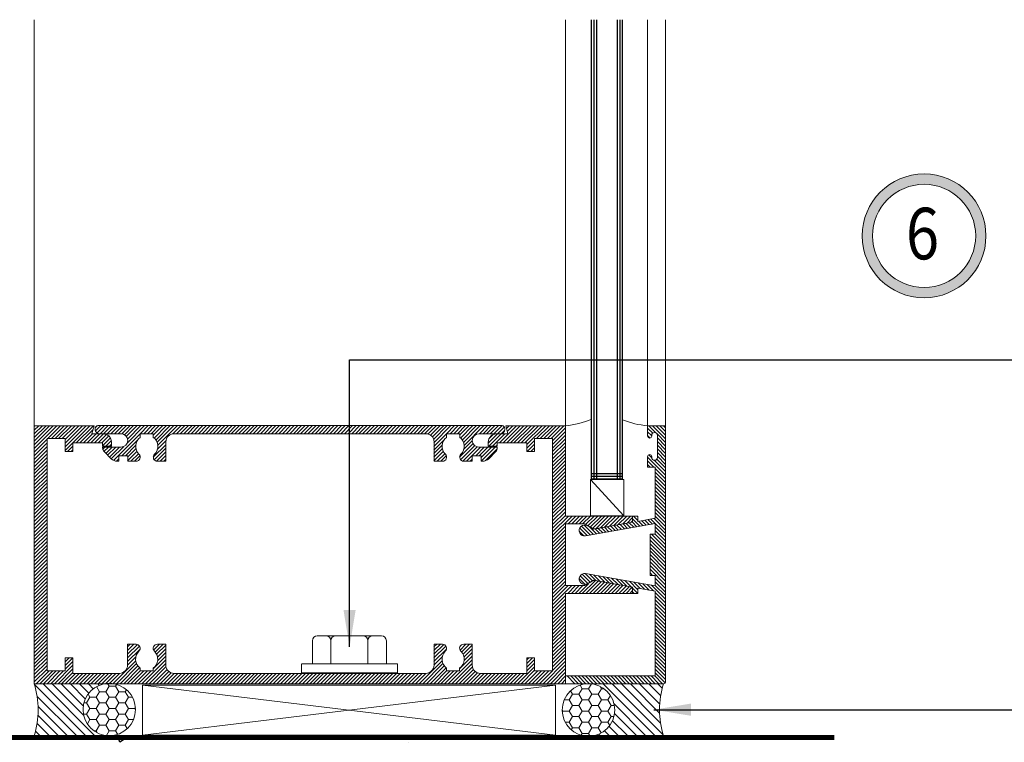
# Model space of a CAD drawing. Units: millimetres. Extents: x 36 to 590, y 14 to 393.
# Drawn here: x 412 to 508, y 80 to 150 of the extents above; entities that cross this region are included whole.
import ezdxf
from ezdxf.enums import TextEntityAlignment as Align

# ---------------------------------------------------------------- set-up
doc = ezdxf.new("R2010")
doc.units = ezdxf.units.MM
doc.header["$LTSCALE"] = 5
doc.layers.get('0').update_dxf_attribs({"linetype": 'CONTINUOUS', "lineweight": 9})
for name, color, linetype, lineweight in [('ALUM', 7, 'CONTINUOUS', 9), ('CAULK', 21, 'CONTINUOUS', 9), ('DIM', 7, 'CONTINUOUS', 9), ('HATCH', 160, 'CONTINUOUS', 9)]:
    doc.layers.add(name, color=color, linetype=linetype, lineweight=lineweight)
doc.layers.add('CONC', color=7, linetype='CONTINUOUS')
doc.layers.add('GLASS', color=4, linetype='CONTINUOUS')
doc.styles.add('ISO3098B', font='ISO3098B', dxfattribs={"width": 0.85, "height": 5})
doc.styles.add('style1', font='ARIALBD.TTF', dxfattribs={"width": 0.85, "height": 3.5})
doc.dimstyles.new('LES2', dxfattribs={"dimscale": 1.2, "dimtxt": 3, "dimasz": 3, "dimexe": 2, "dimexo": 1, "dimgap": 2, "dimtad": 1, "dimtoh": 1, "dimzin": 0, "dimdsep": 46, "dimtxsty": 'ISO3098B', "dimcen": 0, "dimclrd": 256, "dimclre": 256, "dimclrt": 256, "dimadec": 0, "dimazin": 0, "dimtfac": 1, "dimtdec": 0, "dimtofl": 0, "dimtmove": 0, "dimatfit": 3, "dimfxl": 0, "dimtolj": 1, "dimtzin": 0, "dimarcsym": 0})

# ---------------------------------------------------------------- blocks, each defined once
blk = doc.blocks.new('*X213')
at = {"color": 0}
for p, q in [((5072.45, 2711.22), (5072.45, 2711.22)), ((5159.21, 2711.36), (5160.59, 2710.43)), ((5160.59, 2710.42), (5160.91, 2711.36)), ((5161.3, 2711.07), (5161.3, 2711.07)), ((5104.58, 2710.44), (5104.58, 2710.44))]:
    blk.add_line(p, q, dxfattribs=at)
blk = doc.blocks.new('*X236')
at = {"color": 0}
for p, q in [((350.42, 335.827), (349.17, 337.077)), ((350.774, 335.827), (349.524, 337.077)), ((351.127, 335.827), (349.877, 337.077)), ((351.481, 335.827), (350.231, 337.077)), ((351.834, 335.827), (350.584, 337.077)), ((352.188, 335.827), (350.938, 337.077)), ((352.541, 335.827), (351.291, 337.077)), ((352.895, 335.827), (351.645, 337.077)), ((353.249, 335.827), (351.999, 337.077)), ((353.602, 335.827), (352.352, 337.077)), ((353.956, 335.827), (352.706, 337.077)), ((354.309, 335.827), (353.059, 337.077)), ((354.663, 335.827), (353.413, 337.077)), ((355.016, 335.827), (353.766, 337.077)), ((355.37, 335.827), (354.12, 337.077)), ((355.723, 335.827), (354.473, 337.077)), ((356.077, 335.827), (354.827, 337.077)), ((356.431, 335.827), (355.181, 337.077)), ((356.784, 335.827), (355.534, 337.077)), ((357.138, 335.827), (355.888, 337.077)), ((357.491, 335.827), (356.241, 337.077)), ((357.845, 335.827), (356.595, 337.077)), ((358.198, 335.827), (356.948, 337.077)), ((358.552, 335.827), (357.302, 337.077)), ((358.905, 335.827), (357.655, 337.077)), ((359.259, 335.827), (358.009, 337.077)), ((359.613, 335.827), (358.363, 337.077)), ((359.966, 335.827), (358.716, 337.077)), ((360.32, 335.827), (359.07, 337.077)), ((360.673, 335.827), (359.423, 337.077)), ((361.027, 335.827), (359.777, 337.077)), ((361.38, 335.827), (360.13, 337.077)), ((361.734, 335.827), (360.484, 337.077)), ((362.087, 335.827), (360.837, 337.077)), ((362.441, 335.827), (361.191, 337.077)), ((362.795, 335.827), (361.545, 337.077)), ((363.148, 335.827), (361.898, 337.077)), ((363.502, 335.827), (362.252, 337.077)), ((363.855, 335.827), (362.605, 337.077)), ((364.209, 335.827), (362.959, 337.077)), ((364.562, 335.827), (363.312, 337.077)), ((364.916, 335.827), (363.666, 337.077)), ((365.269, 335.827), (364.019, 337.077)), ((365.623, 335.827), (364.373, 337.077)), ((365.976, 335.827), (364.726, 337.077)), ((366.33, 335.827), (365.08, 337.077)), ((366.684, 335.827), (365.434, 337.077)), ((367.037, 335.827), (365.787, 337.077)), ((367.391, 335.827), (366.141, 337.077)), ((367.744, 335.827), (366.494, 337.077)), ((368.098, 335.827), (366.848, 337.077)), ((368.451, 335.827), (367.201, 337.077)), ((368.805, 335.827), (367.555, 337.077)), ((369.158, 335.827), (367.908, 337.077)), ((369.512, 335.827), (368.262, 337.077)), ((369.866, 335.827), (368.616, 337.077)), ((370.219, 335.827), (368.969, 337.077)), ((370.573, 335.827), (369.323, 337.077)), ((370.926, 335.827), (369.676, 337.077)), ((371.28, 335.827), (370.03, 337.077)), ((371.633, 335.827), (370.383, 337.077)), ((371.987, 335.827), (370.737, 337.077)), ((372.34, 335.827), (371.09, 337.077)), ((372.694, 335.827), (371.444, 337.077)), ((374, 334.875), (371.798, 337.077)), ((374, 335.228), (372.151, 337.077)), ((374, 335.582), (372.505, 337.077)), ((374, 335.935), (372.858, 337.077)), ((374, 336.289), (373.212, 337.077)), ((374, 336.642), (373.565, 337.077)), ((374, 336.996), (373.919, 337.077)), ((350.25, 335.644), (349, 336.894)), ((350.25, 335.29), (349, 336.54)), ((350.25, 334.936), (349, 336.186)), ((350.25, 334.583), (349, 335.833)), ((350.25, 334.229), (349, 335.479)), ((350.799, 333.327), (349, 335.126)), ((374, 334.521), (372.75, 335.771)), ((374, 334.167), (372.75, 335.417)), ((374, 333.814), (372.75, 335.064)), ((350.445, 333.327), (349, 334.772)), ((350.092, 333.327), (349, 334.419)), ((350, 333.065), (349, 334.065)), ((351.152, 333.327), (350.402, 334.077)), ((351.5, 333.333), (350.756, 334.077)), ((351.5, 333.686), (351.109, 334.077)), ((351.5, 334.04), (351.463, 334.077)), ((374, 331.693), (371.616, 334.077)), ((374, 332.046), (371.969, 334.077)), ((374, 332.4), (372.323, 334.077)), ((374, 332.753), (372.676, 334.077)), ((374, 333.46), (372.75, 334.71)), ((374, 333.107), (372.75, 334.357)), ((350, 332.712), (349, 333.712)), ((350, 332.358), (349, 333.358)), ((372.012, 333.327), (371.5, 333.839)), ((371.658, 333.327), (371.5, 333.485)), ((350, 332.004), (349, 333.004)), ((350, 331.651), (349, 332.651)), ((350, 331.297), (349, 332.297)), ((374, 331.339), (372.34, 332.999)), ((373.602, 331.384), (372.34, 332.645)), ((373.215, 331.417), (372.34, 332.292)), ((350, 330.944), (349, 331.944)), ((350, 330.59), (349, 331.59)), ((350, 330.237), (349, 331.237)), ((373.215, 331.063), (372.34, 331.938)), ((373.215, 330.71), (372.34, 331.585)), ((373.214, 330.357), (372.34, 331.231)), ((350, 329.883), (349, 330.883)), ((350, 329.53), (349, 330.53)), ((372.814, 329.696), (372.046, 330.464)), ((373.148, 330.069), (372.34, 330.878)), ((373.01, 329.854), (372.34, 330.524)), ((350, 329.176), (349, 330.176)), ((350, 328.822), (349, 329.823)), ((351.227, 327.242), (349, 329.469)), ((372.555, 329.602), (372.035, 330.122)), ((372.214, 329.589), (372.035, 329.768)), ((350.951, 327.165), (349, 329.115)), ((350.727, 327.035), (349, 328.762)), ((350.546, 326.862), (349, 328.408)), ((350.25, 326.805), (349, 328.055)), ((350.25, 326.451), (349, 327.701)), ((351.593, 327.23), (350.796, 328.027)), ((352.358, 326.818), (351.149, 328.027)), ((352.649, 326.88), (351.503, 328.027)), ((352.803, 327.08), (351.856, 328.027)), ((352.825, 327.412), (352.21, 328.027)), ((352.825, 327.765), (352.563, 328.027)), ((350.25, 326.098), (349, 327.348)), ((350.25, 325.744), (349, 326.994)), ((351.314, 324.327), (349, 326.641)), ((350.96, 324.327), (349, 326.287)), ((350.626, 324.308), (349, 325.933)), ((350.375, 324.205), (349, 325.58)), ((351.667, 324.327), (350.452, 325.542)), ((352.825, 324.937), (352.257, 325.505)), ((352.769, 325.346), (352.629, 325.486)), ((350.186, 324.04), (349, 325.226)), ((350.055, 323.818), (349, 324.873)), ((350, 323.519), (349, 324.519)), ((352.021, 324.327), (351.237, 325.111)), ((352.374, 324.327), (351.58, 325.122)), ((352.728, 324.327), (351.845, 325.21)), ((352.825, 324.583), (352.06, 325.348)), ((350, 323.166), (349, 324.166)), ((350, 322.812), (349, 323.812)), ((350, 322.459), (349, 323.459)), ((350, 322.105), (349, 323.105)), ((350, 321.751), (349, 322.751)), ((350, 321.398), (349, 322.398)), ((350, 321.044), (349, 322.044)), ((350, 320.691), (349, 321.691)), ((350, 320.337), (349, 321.337)), ((350, 319.984), (349, 320.984)), ((350, 319.63), (349, 320.63)), ((350, 319.277), (349, 320.277)), ((350, 318.923), (349, 319.923)), ((350, 318.569), (349, 319.569)), ((350, 318.216), (349, 319.216)), ((350, 317.862), (349, 318.862)), ((350, 317.509), (349, 318.509)), ((350, 317.155), (349, 318.155)), ((350, 316.802), (349, 317.802)), ((350, 316.448), (349, 317.448)), ((350, 316.095), (349, 317.095)), ((350, 315.741), (349, 316.741)), ((350, 315.387), (349, 316.387)), ((350, 315.034), (349, 316.034)), ((350, 314.68), (349, 315.68)), ((350, 314.327), (349, 315.327)), ((350, 313.973), (349, 314.973)), ((350, 313.62), (349, 314.62)), ((350, 313.266), (349, 314.266)), ((350, 312.913), (349, 313.913)), ((350, 312.559), (349, 313.559)), ((350, 312.205), (349, 313.205)), ((350, 311.852), (349, 312.852)), ((350, 311.498), (349, 312.498)), ((350, 311.145), (349, 312.145)), ((350, 310.791), (349, 311.791)), ((350, 310.438), (349, 311.438)), ((350, 310.084), (349, 311.084)), ((350, 309.731), (349, 310.731)), ((350, 309.377), (349, 310.377)), ((350, 309.024), (349, 310.024)), ((350, 308.67), (349, 309.67)), ((350, 308.316), (349, 309.316)), ((350, 307.963), (349, 308.963)), ((350, 307.609), (349, 308.609)), ((350, 307.256), (349, 308.256)), ((350, 306.902), (349, 307.902)), ((350, 306.549), (349, 307.549)), ((350, 306.195), (349, 307.195)), ((350, 305.842), (349, 306.842)), ((350, 305.488), (349, 306.488)), ((350, 305.134), (349, 306.134)), ((350, 304.781), (349, 305.781)), ((350, 304.427), (349, 305.427)), ((350, 304.074), (349, 305.074)), ((350, 303.72), (349, 304.72)), ((350, 303.367), (349, 304.367)), ((350, 303.013), (349, 304.013)), ((350, 302.66), (349, 303.66)), ((350, 302.306), (349, 303.306)), ((350, 301.952), (349, 302.952)), ((350, 301.599), (349, 302.599)), ((350, 301.245), (349, 302.245)), ((350, 300.892), (349, 301.892)), ((350, 300.538), (349, 301.538)), ((350, 300.185), (349, 301.185)), ((350, 299.831), (349, 300.831)), ((350, 299.478), (349, 300.478)), ((350, 299.124), (349, 300.124)), ((351.229, 297.542), (349, 299.77)), ((350.952, 297.465), (349, 299.417)), ((350.728, 297.335), (349, 299.063)), ((350.547, 297.163), (349, 298.71)), ((350.25, 297.106), (349, 298.356)), ((350.25, 296.753), (349, 298.003)), ((351.595, 297.529), (350.797, 298.327)), ((352.36, 297.117), (351.151, 298.327)), ((352.65, 297.181), (351.504, 298.327)), ((352.803, 297.381), (351.858, 298.327)), ((352.825, 297.713), (352.211, 298.327)), ((352.825, 298.067), (352.565, 298.327)), ((350.25, 296.399), (349, 297.649)), ((350.25, 296.046), (349, 297.296)), ((351.315, 294.627), (349, 296.942)), ((350.962, 294.627), (349, 296.588)), ((350.627, 294.608), (349, 296.235)), ((350.376, 294.505), (349, 295.881)), ((350.187, 294.341), (349, 295.528)), ((350.055, 294.119), (349, 295.174)), ((351.669, 294.627), (350.454, 295.842)), ((352.022, 294.627), (351.238, 295.411)), ((352.376, 294.627), (351.581, 295.422)), ((352.729, 294.627), (351.846, 295.511)), ((352.825, 294.885), (352.061, 295.649)), ((352.825, 295.238), (352.258, 295.805)), ((352.767, 295.65), (352.633, 295.784)), ((350, 293.821), (349, 294.821)), ((350, 293.467), (349, 294.467)), ((350, 293.114), (349, 294.114)), ((350, 292.76), (349, 293.76)), ((350, 292.407), (349, 293.407)), ((350, 292.053), (349, 293.053)), ((373.215, 292.172), (372.323, 293.064)), ((350, 291.699), (349, 292.699)), ((350, 291.346), (349, 292.346)), ((373.215, 291.819), (372.035, 292.999)), ((373.215, 291.465), (372.035, 292.645)), ((372.137, 292.189), (372.035, 292.292)), ((373.141, 292.6), (372.75, 292.991)), ((350, 290.992), (349, 291.992)), ((350, 290.639), (349, 291.639)), ((350, 290.285), (349, 291.285)), ((374, 290.327), (372.34, 291.987)), ((374, 289.973), (372.34, 291.633)), ((374, 289.62), (372.34, 291.28)), ((374, 290.68), (373.451, 291.23)), ((374, 291.034), (373.729, 291.304)), ((350, 289.932), (349, 290.932)), ((350, 289.578), (349, 290.578)), ((350.648, 288.577), (349, 290.225)), ((374, 289.266), (372.34, 290.926)), ((374, 288.913), (372.34, 290.573)), ((374, 288.559), (372.34, 290.219)), ((350.294, 288.577), (349, 289.871)), ((350.25, 288.267), (349, 289.517)), ((351.001, 288.577), (350.251, 289.327)), ((351.355, 288.577), (350.605, 289.327)), ((351.5, 288.785), (350.958, 289.327)), ((351.5, 289.139), (351.312, 289.327)), ((372.214, 288.577), (371.5, 289.291)), ((372.568, 288.577), (371.818, 289.327)), ((374, 287.498), (372.171, 289.327)), ((374, 288.205), (372.34, 289.865)), ((374, 287.852), (372.34, 289.512)), ((350.25, 287.914), (349, 289.164)), ((350.25, 287.56), (349, 288.81)), ((350.25, 287.207), (349, 288.457)), ((371.861, 288.577), (371.5, 288.938)), ((371.507, 288.577), (371.5, 288.584)), ((374, 287.145), (372.75, 288.395)), ((350.25, 286.853), (349, 288.103)), ((351.173, 285.577), (349, 287.75)), ((350.819, 285.577), (349, 287.396)), ((374, 286.791), (372.75, 288.041)), ((374, 286.438), (372.75, 287.688)), ((374, 286.084), (372.75, 287.334)), ((350.466, 285.577), (349, 287.043)), ((350.112, 285.577), (349, 286.689)), ((349.758, 285.577), (349, 286.335)), ((351.526, 285.577), (350.276, 286.827)), ((351.88, 285.577), (350.63, 286.827)), ((352.233, 285.577), (350.983, 286.827)), ((352.587, 285.577), (351.337, 286.827)), ((352.94, 285.577), (351.69, 286.827)), ((353.294, 285.577), (352.044, 286.827)), ((353.648, 285.577), (352.398, 286.827)), ((354.001, 285.577), (352.751, 286.827)), ((354.355, 285.577), (353.105, 286.827)), ((354.708, 285.577), (353.458, 286.827)), ((355.062, 285.577), (353.812, 286.827)), ((355.415, 285.577), (354.165, 286.827)), ((355.769, 285.577), (354.519, 286.827)), ((356.122, 285.577), (354.872, 286.827)), ((356.476, 285.577), (355.226, 286.827)), ((356.83, 285.577), (355.58, 286.827)), ((357.183, 285.577), (355.933, 286.827)), ((357.537, 285.577), (356.287, 286.827)), ((358.5, 284.967), (356.64, 286.827)), ((358.5, 285.321), (356.994, 286.827)), ((358.597, 285.577), (357.347, 286.827)), ((358.951, 285.577), (357.701, 286.827)), ((359.304, 285.577), (358.054, 286.827)), ((359.658, 285.577), (358.408, 286.827)), ((360.012, 285.577), (358.762, 286.827)), ((360.365, 285.577), (359.115, 286.827)), ((360.719, 285.577), (359.469, 286.827)), ((361.072, 285.577), (359.822, 286.827)), ((361.426, 285.577), (360.176, 286.827)), ((361.779, 285.577), (360.529, 286.827)), ((362.133, 285.577), (360.883, 286.827)), ((362.486, 285.577), (361.236, 286.827)), ((362.84, 285.577), (361.59, 286.827)), ((363.193, 285.577), (361.943, 286.827)), ((363.547, 285.577), (362.297, 286.827)), ((363.901, 285.577), (362.651, 286.827)), ((364.254, 285.577), (363.004, 286.827)), ((365.25, 284.935), (363.358, 286.827)), ((365.25, 285.288), (363.711, 286.827)), ((365.315, 285.577), (364.065, 286.827)), ((365.668, 285.577), (364.418, 286.827)), ((366.022, 285.577), (364.772, 286.827)), ((366.375, 285.577), (365.125, 286.827)), ((366.729, 285.577), (365.479, 286.827)), ((367.083, 285.577), (365.833, 286.827)), ((367.436, 285.577), (366.186, 286.827)), ((367.79, 285.577), (366.54, 286.827)), ((368.143, 285.577), (366.893, 286.827)), ((368.497, 285.577), (367.247, 286.827)), ((368.85, 285.577), (367.6, 286.827)), ((369.204, 285.577), (367.954, 286.827)), ((369.557, 285.577), (368.307, 286.827)), ((369.911, 285.577), (368.661, 286.827)), ((370.265, 285.577), (369.015, 286.827)), ((370.618, 285.577), (369.368, 286.827)), ((370.972, 285.577), (369.722, 286.827)), ((371.325, 285.577), (370.075, 286.827)), ((371.679, 285.577), (370.429, 286.827)), ((372.032, 285.577), (370.782, 286.827)), ((372.386, 285.577), (371.136, 286.827)), ((372.739, 285.577), (371.489, 286.827)), ((373.093, 285.577), (371.843, 286.827)), ((373.447, 285.577), (372.197, 286.827)), ((373.8, 285.577), (372.55, 286.827)), ((374, 285.731), (372.75, 286.981)), ((349.405, 285.577), (349, 285.982)), ((349.051, 285.577), (349, 285.628)), ((358.5, 284.614), (357.75, 285.364)), ((358.5, 284.26), (357.75, 285.01)), ((358.5, 283.907), (357.75, 284.657)), ((365.25, 284.581), (364.5, 285.331)), ((365.25, 284.228), (364.5, 284.978)), ((365.25, 283.874), (364.5, 284.624)), ((358.691, 283.362), (357.75, 284.303)), ((358.981, 282.719), (357.75, 283.949)), ((358.928, 282.418), (357.75, 283.596)), ((365.25, 282.813), (364.453, 283.611)), ((365.25, 283.52), (364.5, 284.27)), ((365.25, 283.167), (364.5, 283.917)), ((358.875, 282.117), (357.75, 283.242)), ((358.822, 281.817), (357.75, 282.889)), ((358.769, 281.516), (357.75, 282.535)), ((365.25, 281.399), (364.038, 282.611)), ((365.25, 281.753), (364.064, 282.938)), ((365.25, 282.106), (364.194, 283.163)), ((365.25, 282.46), (364.323, 283.387)), ((358.716, 281.216), (357.75, 282.182)), ((358.663, 280.915), (357.75, 281.828)), ((365.25, 281.046), (364.114, 282.182)), ((365.25, 280.692), (364.189, 281.753)), ((358.61, 280.615), (357.75, 281.475)), ((358.557, 280.314), (357.75, 281.121)), ((358.504, 280.014), (357.75, 280.767)), ((365.25, 280.338), (364.265, 281.323)), ((365.25, 279.985), (364.341, 280.894)), ((358.451, 279.713), (357.75, 280.414)), ((358.398, 279.412), (357.75, 280.06)), ((358.306, 279.151), (357.75, 279.707)), ((365.25, 279.631), (364.417, 280.465)), ((365.25, 279.278), (364.492, 280.036)), ((358.026, 279.077), (357.75, 279.353)), ((365.097, 279.077), (364.568, 279.606))]:
    blk.add_line(p, q, dxfattribs=at)
blk = doc.blocks.new('*X237')
at = {"color": 0}
for p, q in [((374, 284.67), (373.25, 285.42)), ((374, 284.316), (373.25, 285.066)), ((374, 283.963), (373.25, 284.713)), ((359.538, 282.868), (358.628, 283.779)), ((359.592, 283.168), (358.726, 284.034)), ((359.645, 283.469), (358.917, 284.197)), ((359.678, 283.789), (359.219, 284.248)), ((364.026, 282.977), (363.319, 283.683)), ((364.155, 283.201), (363.381, 283.975)), ((364.284, 283.425), (363.549, 284.161)), ((364.374, 283.689), (363.812, 284.251)), ((374, 283.609), (373.25, 284.359)), ((374, 283.256), (373.25, 284.006)), ((374, 282.902), (373.25, 283.652)), ((359.485, 282.568), (358.836, 283.217)), ((359.432, 282.268), (359.001, 282.699)), ((364.01, 282.639), (363.393, 283.257)), ((364.086, 282.209), (363.469, 282.827)), ((374, 282.549), (373.25, 283.299)), ((374, 282.195), (373.25, 282.945)), ((374, 281.842), (373.25, 282.592)), ((359.272, 281.367), (358.841, 281.798)), ((359.325, 281.667), (358.894, 282.098)), ((359.379, 281.967), (358.947, 282.399)), ((364.163, 281.78), (363.545, 282.397)), ((364.239, 281.35), (363.621, 281.967)), ((374, 281.488), (373.25, 282.238)), ((374, 281.134), (373.25, 281.884)), ((359.059, 280.166), (358.628, 280.597)), ((359.112, 280.466), (358.681, 280.897)), ((359.165, 280.766), (358.734, 281.197)), ((359.219, 281.066), (358.787, 281.498)), ((364.315, 280.92), (363.698, 281.537)), ((364.391, 280.49), (363.774, 281.107)), ((364.468, 280.06), (363.85, 280.678)), ((374, 280.781), (373.25, 281.531)), ((374, 280.427), (373.25, 281.177)), ((374, 280.074), (373.25, 280.824)), ((358.899, 279.265), (358.468, 279.696)), ((358.952, 279.565), (358.521, 279.996)), ((359.006, 279.865), (358.574, 280.297)), ((364.544, 279.63), (363.927, 280.248)), ((364.62, 279.201), (364.003, 279.818)), ((374, 279.72), (373.25, 280.47)), ((374, 279.367), (373.25, 280.117)), ((374, 279.013), (373.25, 279.763)), ((358.173, 278.577), (357.75, 279)), ((358.739, 278.364), (358.026, 279.077)), ((358.792, 278.664), (358.361, 279.096)), ((358.846, 278.965), (358.414, 279.396)), ((364.89, 278.577), (364.079, 279.388)), ((364.773, 278.341), (364.155, 278.958)), ((365.244, 278.577), (364.744, 279.077)), ((365.25, 278.924), (365.097, 279.077)), ((374, 278.66), (373.25, 279.41)), ((374, 278.306), (373.25, 279.056)), ((374, 277.952), (373.25, 278.702)), ((357.819, 278.577), (357.75, 278.646)), ((358.579, 277.463), (358.148, 277.895)), ((358.633, 277.764), (358.201, 278.195)), ((358.686, 278.064), (358.255, 278.495)), ((364.849, 277.911), (364.232, 278.528)), ((364.925, 277.481), (364.308, 278.099)), ((374, 277.599), (373.25, 278.349)), ((374, 277.245), (373.25, 277.995)), ((349.685, 276.812), (349, 277.497)), ((350.266, 275.877), (349, 277.143)), ((349.913, 275.877), (349, 276.789)), ((349.719, 277.131), (349.223, 277.627)), ((349.977, 277.227), (349.577, 277.627)), ((350.191, 277.367), (349.93, 277.627)), ((352.1, 277.225), (351.817, 277.508)), ((353.802, 275.877), (352.052, 277.627)), ((353.448, 275.877), (352.348, 276.977)), ((353, 277.032), (352.405, 277.627)), ((353, 277.386), (352.759, 277.627)), ((354.155, 275.877), (353.155, 276.877)), ((354.509, 275.877), (353.509, 276.877)), ((354.862, 275.877), (353.862, 276.877)), ((355.216, 275.877), (354.216, 276.877)), ((355.569, 275.877), (354.569, 276.877)), ((355.923, 275.877), (354.923, 276.877)), ((356.276, 275.877), (355.276, 276.877)), ((356.63, 275.877), (355.63, 276.877)), ((356.984, 275.877), (355.984, 276.877)), ((357.337, 275.877), (356.337, 276.877)), ((357.691, 275.877), (356.691, 276.877)), ((358.044, 275.877), (357.044, 276.877)), ((358.398, 275.877), (357.398, 276.877)), ((358.751, 275.877), (357.751, 276.877)), ((359.105, 275.877), (357.988, 276.994)), ((359.458, 275.877), (358.041, 277.294)), ((358.526, 277.163), (358.095, 277.594)), ((359.812, 275.877), (358.812, 276.877)), ((360.166, 275.877), (359.166, 276.877)), ((360.873, 275.877), (359.5, 277.25)), ((360.519, 275.877), (359.5, 276.896)), ((361.226, 275.877), (359.726, 277.377)), ((361.58, 275.877), (360.08, 277.377)), ((361.933, 275.877), (360.433, 277.377)), ((362.287, 275.877), (360.787, 277.377)), ((362.64, 275.877), (361.14, 277.377)), ((362.994, 275.877), (361.494, 277.377)), ((363.348, 275.877), (361.848, 277.377)), ((363.701, 275.877), (362.201, 277.377)), ((364.055, 275.877), (362.555, 277.377)), ((364.408, 275.877), (362.908, 277.377)), ((363.5, 277.139), (363.262, 277.377)), ((364.762, 275.877), (363.762, 276.877)), ((365.115, 275.877), (364.115, 276.877)), ((365.002, 277.051), (364.384, 277.669)), ((365.822, 275.877), (364.461, 277.239)), ((365.469, 275.877), (364.469, 276.877)), ((366.176, 275.877), (365.176, 276.877)), ((366.53, 275.877), (365.53, 276.877)), ((366.883, 275.877), (365.883, 276.877)), ((367.237, 275.877), (366.237, 276.877)), ((367.59, 275.877), (366.59, 276.877)), ((367.944, 275.877), (366.944, 276.877)), ((368.297, 275.877), (367.297, 276.877)), ((368.651, 275.877), (367.651, 276.877)), ((369.004, 275.877), (368.004, 276.877)), ((369.358, 275.877), (368.358, 276.877)), ((369.712, 275.877), (368.712, 276.877)), ((370.065, 275.877), (369.065, 276.877)), ((370.419, 275.877), (369.419, 276.877)), ((370.772, 275.877), (369.772, 276.877)), ((371.126, 275.877), (370.126, 276.877)), ((371.479, 275.877), (370.479, 276.877)), ((371.833, 275.877), (370.833, 276.877)), ((372.186, 275.877), (371.186, 276.877)), ((372.54, 275.877), (371.54, 276.877)), ((372.893, 275.877), (371.893, 276.877)), ((373.247, 275.877), (372.247, 276.877)), ((373.601, 275.877), (372.601, 276.877)), ((373.917, 275.915), (372.954, 276.877)), ((374, 276.892), (373.25, 277.642)), ((374, 276.538), (373.25, 277.288)), ((374, 276.185), (373.25, 276.935)), ((349.559, 275.877), (349, 276.436)), ((349.205, 275.877), (349, 276.082)), ((350.62, 275.877), (349.795, 276.702)), ((350.973, 275.877), (350.183, 276.667)), ((351.327, 275.877), (350.537, 276.667)), ((351.68, 275.877), (350.89, 276.667)), ((352.034, 275.877), (351.244, 276.667)), ((352.387, 275.877), (351.597, 276.667)), ((352.741, 275.877), (351.951, 276.667)), ((353.094, 275.877), (352.244, 276.728))]:
    blk.add_line(p, q, dxfattribs=at)
blk = doc.blocks.new('*X228')
at = {"color": 0}
for p, q in [((2449.27, 2491.7), (2459.09, 2501.52)), ((2449.47, 2500.73), (2450.25, 2501.52)), ((2449.77, 2499.27), (2452.02, 2501.52)), ((2449.79, 2493.98), (2457.32, 2501.52)), ((2449.95, 2497.68), (2453.79, 2501.52)), ((2449.97, 2495.93), (2455.55, 2501.52)), ((2450.98, 2491.64), (2460.86, 2501.52)), ((2462.59, 2501.48), (2462.63, 2501.52)), ((2452.75, 2491.64), (2458.81, 2497.7)), ((2454.52, 2491.64), (2458.72, 2495.84)), ((2456.29, 2491.64), (2459.11, 2494.46)), ((2458.05, 2491.64), (2459.77, 2493.36)), ((2459.82, 2491.64), (2460.67, 2492.49)), ((2461.59, 2491.64), (2461.78, 2491.84))]:
    blk.add_line(p, q, dxfattribs=at)
blk = doc.blocks.new('*X227')
at = {"color": 0}
for p, q in [((2460.77, 2500.65), (2461.25, 2500.65)), ((2461.25, 2500.65), (2461.5, 2501.09)), ((2461.87, 2499.57), (2461.25, 2500.65)), ((2463.12, 2499.57), (2463.75, 2500.65)), ((2463.75, 2500.65), (2463.21, 2501.59)), ((2463.75, 2500.65), (2465, 2500.65)), ((2465, 2500.65), (2465.4, 2501.35)), ((2465.62, 2499.57), (2465, 2500.65)), ((2460, 2498.48), (2459.51, 2499.33)), ((2461.25, 2498.48), (2461.87, 2499.57)), ((2461.87, 2499.57), (2463.12, 2499.57)), ((2463.75, 2498.48), (2463.12, 2499.57)), ((2465, 2498.48), (2465.62, 2499.57)), ((2465.62, 2499.57), (2466.87, 2499.57)), ((2466.87, 2499.57), (2467.26, 2500.23)), ((2467.5, 2498.48), (2466.87, 2499.57)), ((2458.75, 2497.4), (2459.37, 2497.4)), ((2459.37, 2497.4), (2460, 2498.48)), ((2460, 2496.32), (2459.37, 2497.4)), ((2460, 2498.48), (2461.25, 2498.48)), ((2461.87, 2497.4), (2461.25, 2498.48)), ((2461.25, 2496.32), (2461.87, 2497.4)), ((2461.87, 2497.4), (2463.12, 2497.4)), ((2463.12, 2497.4), (2463.75, 2498.48)), ((2463.75, 2496.32), (2463.12, 2497.4)), ((2463.75, 2498.48), (2465, 2498.48)), ((2465.62, 2497.4), (2465, 2498.48)), ((2465, 2496.32), (2465.62, 2497.4)), ((2465.62, 2497.4), (2466.87, 2497.4)), ((2466.87, 2497.4), (2467.5, 2498.48)), ((2467.5, 2496.32), (2466.87, 2497.4)), ((2467.5, 2498.48), (2468.46, 2498.48)), ((2458.84, 2495.24), (2459.37, 2495.24)), ((2459.37, 2495.24), (2460, 2496.32)), ((2460, 2494.15), (2459.37, 2495.24)), ((2460, 2496.32), (2461.25, 2496.32)), ((2461.87, 2495.24), (2461.25, 2496.32)), ((2461.25, 2494.15), (2461.87, 2495.24)), ((2461.87, 2495.24), (2463.12, 2495.24)), ((2463.12, 2495.24), (2463.75, 2496.32)), ((2463.75, 2494.15), (2463.12, 2495.24)), ((2463.75, 2496.32), (2465, 2496.32)), ((2465.62, 2495.24), (2465, 2496.32)), ((2465, 2494.15), (2465.62, 2495.24)), ((2465.62, 2495.24), (2466.87, 2495.24)), ((2466.87, 2495.24), (2467.5, 2496.32)), ((2467.5, 2494.15), (2466.87, 2495.24)), ((2467.5, 2496.32), (2468.75, 2496.32)), ((2468.75, 2496.32), (2468.86, 2496.5)), ((2468.84, 2496.16), (2468.75, 2496.32)), ((2459.64, 2493.54), (2460, 2494.15)), ((2460, 2494.15), (2461.25, 2494.15)), ((2461.87, 2493.07), (2461.25, 2494.15)), ((2461.3, 2492.07), (2461.87, 2493.07)), ((2461.87, 2493.07), (2463.12, 2493.07)), ((2463.12, 2493.07), (2463.75, 2494.15)), ((2463.75, 2491.99), (2463.12, 2493.07)), ((2463.75, 2494.15), (2465, 2494.15)), ((2465.62, 2493.07), (2465, 2494.15)), ((2465, 2491.99), (2465.62, 2493.07)), ((2465.62, 2493.07), (2466.87, 2493.07)), ((2466.87, 2493.07), (2467.5, 2494.15)), ((2467.1, 2492.68), (2466.87, 2493.07)), ((2467.5, 2494.15), (2468.27, 2494.15)), ((2463.44, 2491.46), (2463.75, 2491.99)), ((2463.75, 2491.99), (2465, 2491.99)), ((2465.2, 2491.64), (2465, 2491.99))]:
    blk.add_line(p, q, dxfattribs=at)
blk = doc.blocks.new('*X235')
at = {"color": 0}
for p, q in [((374.006, 330.98), (373.804, 331.181)), ((371.925, 329.879), (371.489, 330.315)), ((371.925, 330.232), (371.711, 330.446)), ((374.01, 329.915), (373.225, 330.7)), ((374.01, 329.562), (373.225, 330.347)), ((374.01, 330.269), (373.284, 330.995)), ((374.01, 330.622), (373.475, 331.157)), ((373.215, 326.82), (370.639, 329.397)), ((371.992, 328.398), (370.782, 329.607)), ((371.925, 328.818), (370.959, 329.784)), ((371.925, 329.172), (371.135, 329.961)), ((371.925, 329.525), (371.312, 330.138)), ((374.01, 329.208), (373.225, 329.993)), ((374.01, 328.855), (373.225, 329.64)), ((374.01, 328.501), (373.225, 329.286)), ((370.797, 328.885), (370.563, 329.119)), ((372.6, 327.082), (371.1, 328.583)), ((374.01, 327.44), (373.119, 328.331)), ((374.01, 327.794), (373.217, 328.587)), ((374.01, 328.147), (373.225, 328.932)), ((371.286, 326.982), (370.56, 327.708)), ((371.492, 327.129), (370.586, 328.035)), ((371.747, 327.228), (370.94, 328.035)), ((372.07, 327.258), (371.1, 328.229)), ((374.01, 326.38), (372.287, 328.103)), ((374.01, 326.733), (372.696, 328.047)), ((374.01, 327.087), (372.945, 328.151)), ((371.076, 326.838), (370.56, 327.355)), ((374.01, 326.026), (373.225, 326.811)), ((374.01, 325.673), (373.225, 326.458)), ((372.165, 324.335), (370.95, 325.55)), ((374.01, 324.258), (372.804, 325.464)), ((374.01, 324.612), (373.071, 325.55)), ((374.01, 325.319), (373.225, 326.104)), ((374.01, 324.966), (373.225, 325.751)), ((371.104, 324.335), (370.56, 324.88)), ((370.751, 324.335), (370.56, 324.526)), ((371.458, 324.335), (370.566, 325.227)), ((371.811, 324.335), (370.695, 325.452)), ((372.523, 324.331), (371.698, 325.156)), ((374.01, 323.198), (372.093, 325.114)), ((374.01, 323.551), (372.383, 325.178)), ((374.01, 323.905), (372.615, 325.299)), ((374.01, 322.844), (373.22, 323.634)), ((374.01, 322.491), (373.225, 323.276)), ((374.01, 322.137), (373.225, 322.922)), ((374.01, 321.784), (373.225, 322.569)), ((374.01, 321.43), (373.225, 322.215)), ((374.01, 321.076), (373.225, 321.861)), ((374.01, 320.723), (373.225, 321.508)), ((374.01, 320.369), (373.225, 321.154)), ((374.01, 320.016), (373.225, 320.801)), ((374.01, 319.662), (373.225, 320.447)), ((374.01, 319.309), (373.225, 320.094)), ((374.01, 318.955), (373.225, 319.74)), ((374.01, 318.602), (373.225, 319.387)), ((374.01, 318.248), (373.225, 319.033)), ((374.01, 317.894), (373.225, 318.679)), ((374.01, 317.541), (373.225, 318.326)), ((374.01, 317.187), (373.225, 317.972)), ((374.01, 316.834), (373.225, 317.619)), ((374.01, 316.48), (373.225, 317.265)), ((374.01, 316.127), (373.225, 316.912)), ((374.01, 315.773), (373.225, 316.558)), ((374.01, 315.42), (373.225, 316.205)), ((374.01, 315.066), (373.225, 315.851)), ((374.01, 314.712), (373.225, 315.497)), ((374.01, 314.359), (373.225, 315.144)), ((374.01, 314.005), (373.225, 314.79)), ((374.01, 313.652), (373.225, 314.437)), ((374.01, 313.298), (373.225, 314.083)), ((374.01, 312.945), (373.225, 313.73)), ((374.01, 312.591), (373.225, 313.376)), ((374.01, 312.238), (373.225, 313.023)), ((374.01, 311.884), (373.225, 312.669)), ((374.01, 311.53), (373.225, 312.315)), ((374.01, 311.177), (373.225, 311.962)), ((374.01, 310.823), (373.225, 311.608)), ((374.01, 310.47), (373.225, 311.255)), ((374.01, 310.116), (373.225, 310.901)), ((374.01, 309.763), (373.225, 310.548)), ((374.01, 309.409), (373.225, 310.194)), ((374.01, 309.056), (373.225, 309.841)), ((374.01, 308.702), (373.225, 309.487)), ((374.01, 308.349), (373.225, 309.134)), ((374.01, 307.995), (373.225, 308.78)), ((374.01, 307.641), (373.225, 308.426)), ((374.01, 307.288), (373.225, 308.073)), ((374.01, 306.934), (373.225, 307.719)), ((374.01, 306.581), (373.225, 307.366)), ((374.01, 306.227), (373.225, 307.012)), ((374.01, 305.874), (373.225, 306.659)), ((374.01, 305.52), (373.225, 306.305)), ((374.01, 305.167), (373.225, 305.952)), ((374.01, 304.813), (373.225, 305.598)), ((374.01, 304.459), (373.225, 305.244)), ((374.01, 304.106), (373.225, 304.891)), ((374.01, 303.752), (373.225, 304.537)), ((374.01, 303.399), (373.225, 304.184)), ((374.01, 303.045), (373.225, 303.83)), ((374.01, 302.692), (373.225, 303.477)), ((374.01, 302.338), (373.225, 303.123)), ((374.01, 301.985), (373.225, 302.77)), ((374.01, 301.631), (373.225, 302.416)), ((374.01, 301.277), (373.225, 302.062)), ((374.01, 300.924), (373.225, 301.709)), ((374.01, 300.57), (373.225, 301.355)), ((374.01, 300.217), (373.225, 301.002)), ((374.01, 299.863), (373.225, 300.648)), ((374.01, 299.51), (373.225, 300.295)), ((374.01, 299.156), (373.225, 299.941)), ((374.01, 298.095), (373.196, 298.909)), ((374.01, 298.803), (373.225, 299.588)), ((374.01, 298.449), (373.225, 299.234)), ((371.286, 297.283), (370.56, 298.01)), ((371.493, 297.43), (370.588, 298.335)), ((371.748, 297.529), (370.941, 298.335)), ((372.072, 297.558), (371.295, 298.335)), ((372.605, 297.379), (371.648, 298.335)), ((373.217, 297.12), (372.002, 298.335)), ((374.01, 296.681), (372.355, 298.335)), ((374.01, 297.035), (372.673, 298.371)), ((374.01, 297.388), (372.908, 298.49)), ((374.01, 297.742), (373.082, 298.669)), ((371.077, 297.139), (370.56, 297.656)), ((374.01, 296.328), (373.225, 297.113)), ((374.01, 295.974), (373.225, 296.759)), ((374.01, 295.621), (373.225, 296.406)), ((374.01, 295.267), (373.225, 296.052)), ((371.925, 293.816), (370.56, 295.181)), ((371.945, 294.149), (370.567, 295.528)), ((372.062, 294.386), (370.696, 295.752)), ((372.252, 294.55), (370.951, 295.85)), ((372.522, 294.633), (371.7, 295.455)), ((374.01, 293.499), (372.095, 295.414)), ((374.01, 293.853), (372.384, 295.479)), ((374.01, 294.206), (372.616, 295.6)), ((374.01, 294.56), (372.805, 295.765)), ((374.01, 294.913), (373.073, 295.85)), ((370.752, 294.635), (370.56, 294.828)), ((371.925, 293.463), (371.1, 294.288)), ((371.925, 292.402), (370.56, 293.767)), ((371.76, 292.213), (370.599, 293.374)), ((371.925, 292.756), (370.895, 293.785)), ((371.925, 293.109), (371.1, 293.934)), ((374.01, 293.146), (373.225, 293.931)), ((374.01, 292.792), (373.225, 293.577)), ((374.01, 292.439), (373.225, 293.224)), ((374.01, 292.085), (373.225, 292.87)), ((374.01, 291.732), (373.225, 292.516)), ((373.874, 291.513), (373.225, 292.163)), ((373.539, 291.495), (373.234, 291.8))]:
    blk.add_line(p, q, dxfattribs=at)
blk = doc.blocks.new('*X210')
at = {"color": 0}
for p, q in [((2460.77, 2500.65), (2461.25, 2500.65)), ((2461.25, 2500.65), (2461.5, 2501.09)), ((2461.87, 2499.57), (2461.25, 2500.65)), ((2463.12, 2499.57), (2463.75, 2500.65)), ((2463.75, 2500.65), (2463.21, 2501.59)), ((2463.75, 2500.65), (2465, 2500.65)), ((2465, 2500.65), (2465.4, 2501.35)), ((2465.62, 2499.57), (2465, 2500.65)), ((2460, 2498.48), (2459.51, 2499.33)), ((2461.25, 2498.48), (2461.87, 2499.57)), ((2461.87, 2499.57), (2463.12, 2499.57)), ((2463.75, 2498.48), (2463.12, 2499.57)), ((2465, 2498.48), (2465.62, 2499.57)), ((2465.62, 2499.57), (2466.87, 2499.57)), ((2466.87, 2499.57), (2467.26, 2500.23)), ((2467.5, 2498.48), (2466.87, 2499.57)), ((2458.75, 2497.4), (2459.37, 2497.4)), ((2459.37, 2497.4), (2460, 2498.48)), ((2460, 2496.32), (2459.37, 2497.4)), ((2460, 2498.48), (2461.25, 2498.48)), ((2461.87, 2497.4), (2461.25, 2498.48)), ((2461.25, 2496.32), (2461.87, 2497.4)), ((2461.87, 2497.4), (2463.12, 2497.4)), ((2463.12, 2497.4), (2463.75, 2498.48)), ((2463.75, 2496.32), (2463.12, 2497.4)), ((2463.75, 2498.48), (2465, 2498.48)), ((2465.62, 2497.4), (2465, 2498.48)), ((2465, 2496.32), (2465.62, 2497.4)), ((2465.62, 2497.4), (2466.87, 2497.4)), ((2466.87, 2497.4), (2467.5, 2498.48)), ((2467.5, 2496.32), (2466.87, 2497.4)), ((2467.5, 2498.48), (2468.46, 2498.48)), ((2458.84, 2495.24), (2459.37, 2495.24)), ((2459.37, 2495.24), (2460, 2496.32)), ((2460, 2494.15), (2459.37, 2495.24)), ((2460, 2496.32), (2461.25, 2496.32)), ((2461.87, 2495.24), (2461.25, 2496.32)), ((2461.25, 2494.15), (2461.87, 2495.24)), ((2461.87, 2495.24), (2463.12, 2495.24)), ((2463.12, 2495.24), (2463.75, 2496.32)), ((2463.75, 2494.15), (2463.12, 2495.24)), ((2463.75, 2496.32), (2465, 2496.32)), ((2465.62, 2495.24), (2465, 2496.32)), ((2465, 2494.15), (2465.62, 2495.24)), ((2465.62, 2495.24), (2466.87, 2495.24)), ((2466.87, 2495.24), (2467.5, 2496.32)), ((2467.5, 2494.15), (2466.87, 2495.24)), ((2467.5, 2496.32), (2468.75, 2496.32)), ((2468.75, 2496.32), (2468.86, 2496.5)), ((2468.84, 2496.16), (2468.75, 2496.32)), ((2459.64, 2493.54), (2460, 2494.15)), ((2460, 2494.15), (2461.25, 2494.15)), ((2461.87, 2493.07), (2461.25, 2494.15)), ((2461.3, 2492.07), (2461.87, 2493.07)), ((2461.87, 2493.07), (2463.12, 2493.07)), ((2463.12, 2493.07), (2463.75, 2494.15)), ((2463.75, 2491.99), (2463.12, 2493.07)), ((2463.75, 2494.15), (2465, 2494.15)), ((2465.62, 2493.07), (2465, 2494.15)), ((2465, 2491.99), (2465.62, 2493.07)), ((2465.62, 2493.07), (2466.87, 2493.07)), ((2466.87, 2493.07), (2467.5, 2494.15)), ((2467.1, 2492.68), (2466.87, 2493.07)), ((2467.5, 2494.15), (2468.27, 2494.15)), ((2463.44, 2491.46), (2463.75, 2491.99)), ((2463.75, 2491.99), (2465, 2491.99)), ((2465.2, 2491.64), (2465, 2491.99))]:
    blk.add_line(p, q, dxfattribs=at)
blk = doc.blocks.new('*X211')
at = {"color": 0}
for p, q in [((2449.27, 2491.7), (2459.09, 2501.52)), ((2449.47, 2500.73), (2450.25, 2501.52)), ((2449.77, 2499.27), (2452.02, 2501.52)), ((2449.79, 2493.98), (2457.32, 2501.52)), ((2449.95, 2497.68), (2453.79, 2501.52)), ((2449.97, 2495.93), (2455.55, 2501.52)), ((2450.98, 2491.64), (2460.86, 2501.52)), ((2462.59, 2501.48), (2462.63, 2501.52)), ((2452.75, 2491.64), (2458.81, 2497.7)), ((2454.52, 2491.64), (2458.72, 2495.84)), ((2456.29, 2491.64), (2459.11, 2494.46)), ((2458.05, 2491.64), (2459.77, 2493.36)), ((2459.82, 2491.64), (2460.67, 2492.49)), ((2461.59, 2491.64), (2461.78, 2491.84))]:
    blk.add_line(p, q, dxfattribs=at)
blk = doc.blocks.new('CAULK')
at = {"layer": 'CAULK'}
blk.add_circle((5.57, 1.12), 5.09, dxfattribs=at)
blk.add_arc((-25.3, 1.17), 17.09, 342.7812, 17.2188, dxfattribs=at)
for name in ['*X211', '*X210']:
    blk.add_blockref(name, (-2458.19, -2495.41), dxfattribs=at)

msp = doc.modelspace()

# ---------------------------------------------------------------- hatches: boundary and pattern name
at = {"layer": 'DIM'}
h = msp.add_hatch(color=1, dxfattribs=at)
h.paths.add_polyline_path([(493.8656, 128.7415, -1), (505.8656, 128.7415, -1)])
h.paths.add_polyline_path([(504.8656, 128.7415, 1), (494.8656, 128.7415, 1)], flags=16)
h.paths.add_polyline_path([(502.6803, 125.1076), (496.8254, 125.1076), (496.8254, 132.7662), (502.6803, 132.7662)], flags=8)

# ---------------------------------------------------------------- linework, layer by layer
for p, q in [((413.6107, 85.3401), (413.6107, 110.3401)), ((413.6107, 110.3401), (419.4107, 110.3401)), ((419.4107, 110.3401), (419.2003, 109.5551)), ((419.519, 109.9646), (419.519, 110.0996)), ((433.439, 110.3496), (419.769, 110.3496)), ((433.439, 110.3496), (458.969, 110.3496)), ((459.219, 109.9646), (459.219, 110.0996)), ((465.1107, 110.3401), (459.3107, 110.3401)), ((459.3107, 110.3401), (459.521, 109.5551)), ((465.1107, 101.5901), (465.1107, 110.3401)), ((414.8607, 86.5901), (414.8607, 109.0901)), ((414.8607, 109.0901), (416.6107, 109.0901)), ((416.6107, 109.0901), (416.6107, 107.8401)), ((419.2003, 109.5551), (420.2982, 109.5551)), ((422.019, 109.5646), (419.919, 109.5646)), ((423.884, 109.5646), (423.884, 109.2145)), ((425.154, 109.5646), (423.884, 109.5646)), ((425.154, 109.5646), (425.154, 109.2145)), ((427.154, 109.5646), (451.584, 109.5646)), ((453.584, 109.5646), (453.584, 109.2145)), ((453.584, 109.5646), (454.854, 109.5646)), ((454.854, 109.5646), (454.854, 109.2145)), ((456.719, 109.5646), (458.819, 109.5646)), ((459.521, 109.5551), (458.4232, 109.5551)), ((463.8607, 109.0901), (462.1107, 109.0901)), ((462.1107, 109.0901), (462.1107, 107.8401)), ((463.8607, 86.5901), (463.8607, 109.0901)), ((417.3607, 108.6801), (417.3607, 107.8401)), ((417.3607, 108.6801), (420.2232, 108.6801)), ((420.2232, 108.3751), (420.2232, 108.6801)), ((420.2232, 108.3751), (421.0982, 108.3751)), ((422.019, 108.2646), (420.239, 108.2646)), ((420.239, 108.1867), (420.239, 108.2646)), ((421.0982, 108.3751), (421.0982, 108.7551)), ((426.369, 108.7796), (426.369, 106.8996)), ((452.369, 108.7796), (452.369, 106.8996)), ((456.719, 108.2646), (458.499, 108.2646)), ((457.6232, 108.3751), (457.6232, 108.7551)), ((458.4982, 108.3751), (457.6232, 108.3751)), ((458.4982, 108.3751), (458.4982, 108.6801)), ((461.3607, 108.6801), (458.4982, 108.6801)), ((458.499, 108.1867), (458.499, 108.2646)), ((461.3607, 108.6801), (461.3607, 107.8401)), ((416.6107, 107.8401), (417.3607, 107.8401)), ((421.0774, 107.1413), (420.3855, 107.8332)), ((421.819, 106.8996), (421.6607, 106.8996)), ((421.819, 107.4396), (421.819, 106.8996)), ((422.669, 107.4396), (421.819, 107.4396)), ((422.669, 107.4396), (422.669, 106.8996)), ((423.4864, 106.8996), (422.669, 106.8996)), ((425.5516, 106.8996), (426.369, 106.8996)), ((453.1864, 106.8996), (452.369, 106.8996)), ((455.2516, 106.8996), (456.069, 106.8996)), ((456.069, 107.4396), (456.069, 106.8996)), ((456.069, 107.4396), (456.919, 107.4396)), ((456.919, 107.4396), (456.919, 106.8996)), ((456.919, 106.8996), (457.0773, 106.8996)), ((457.6606, 107.1413), (458.3526, 107.8332)), ((462.1107, 107.8401), (461.3607, 107.8401)), ((465.1107, 101.5901), (471.6107, 101.5901)), ((471.6107, 101.2111), (471.6107, 101.5901)), ((465.1107, 94.8401), (465.1107, 100.8401)), ((465.1107, 100.8401), (466.9946, 100.8401)), ((467.7818, 100.3856), (466.9946, 100.8401)), ((467.9503, 100.3559), (471.4041, 100.9649)), ((465.1107, 94.8401), (466.9946, 94.8401)), ((467.7818, 95.2946), (466.9946, 94.8401)), ((467.9503, 95.3243), (471.4041, 94.7153)), ((465.1107, 85.3401), (465.1107, 94.0901)), ((465.1107, 94.0901), (471.6107, 94.0901)), ((471.6107, 94.4691), (471.6107, 94.0901)), ((447.2645, 89.9776), (441.051, 89.9776)), ((422.6607, 87.1401), (422.6607, 89.1651)), ((422.6607, 89.1651), (423.4763, 89.1651)), ((425.545, 89.1651), (426.3607, 89.1651)), ((426.3607, 87.1401), (426.3607, 89.1651)), ((440.573, 89.4996), (440.573, 87.2532)), ((442.3654, 89.4996), (442.3654, 87.2532)), ((445.9501, 89.4996), (445.9501, 87.2532)), ((447.7424, 89.4996), (447.7424, 87.2532)), ((452.3607, 87.1401), (452.3607, 89.1651)), ((452.3607, 89.1651), (453.1763, 89.1651)), ((455.245, 89.1651), (456.0607, 89.1651)), ((456.0607, 87.1401), (456.0607, 89.1651)), ((416.6107, 86.5901), (416.6107, 87.8401)), ((416.6107, 87.8401), (417.3607, 87.8401)), ((417.3607, 86.3401), (417.3607, 87.8401)), ((461.3607, 86.3401), (461.3607, 87.8401)), ((462.1107, 87.8401), (461.3607, 87.8401)), ((462.1107, 86.5901), (462.1107, 87.8401)), ((439.5289, 86.398), (439.5289, 87.2584)), ((448.8222, 87.2584), (439.5334, 87.2584)), ((447.7424, 87.2532), (440.573, 87.2532)), ((447.145, 87.2584), (441.1705, 87.2584)), ((448.8222, 86.398), (448.8222, 87.2584)), ((414.8607, 86.5901), (416.6107, 86.5901)), ((417.3607, 86.3401), (421.8607, 86.3401)), ((423.8757, 86.5901), (423.8757, 86.8477)), ((423.8757, 86.5901), (425.1457, 86.5901)), ((425.1457, 86.5901), (425.1457, 86.8477)), ((427.1607, 86.3401), (451.5607, 86.3401)), ((448.8222, 86.398), (439.5334, 86.398)), ((442.2876, 86.3781), (446.0179, 86.3781)), ((453.5757, 86.5901), (453.5757, 86.8477)), ((453.5757, 86.5901), (454.8457, 86.5901)), ((454.8457, 86.5901), (454.8457, 86.8477)), ((456.8607, 86.3401), (461.3607, 86.3401)), ((463.8607, 86.5901), (462.1107, 86.5901)), ((413.6107, 85.3401), (465.1107, 85.3401))]:
    msp.add_line(p, q)
at = {"linetype": 'Continuous'}
for p, q in [((473.0607, 110.3401), (473.0607, 109.3401)), ((473.0607, 110.3401), (474.6107, 110.3401)), ((474.8107, 110.1401), (474.8107, 85.5401)), ((473.4607, 109.3401), (473.4607, 109.4101)), ((474.0207, 109.4101), (474.0207, 107.2701)), ((473.0607, 107.3401), (473.0607, 106.3401)), ((473.4607, 107.2701), (473.4607, 107.3401)), ((473.0607, 106.3401), (473.8107, 106.3401)), ((473.8107, 106.3401), (473.8107, 101.3726)), ((472.1107, 101.5901), (471.6107, 101.5901)), ((471.6107, 101.5901), (471.6107, 100.9822)), ((472.1107, 101.5901), (472.1107, 101.0709)), ((473.8107, 101.3726), (472.1107, 101.0709)), ((473.8107, 100.8648), (467.056, 99.6661)), ((467.7633, 100.3352), (467.2279, 100.6443)), ((467.8645, 100.3174), (471.6107, 100.9822)), ((473.8107, 100.8648), (473.8107, 99.8401)), ((473.3107, 97.8401), (473.3107, 99.8401)), ((473.8107, 99.8401), (473.3107, 99.8401)), ((473.3107, 97.8401), (473.3107, 95.8401)), ((473.8107, 94.8154), (467.056, 96.0141)), ((473.8107, 95.8401), (473.3107, 95.8401)), ((473.8107, 95.8401), (473.8107, 94.8154)), ((467.7633, 95.345), (467.2279, 95.0359)), ((467.8645, 95.3628), (471.6107, 94.698)), ((471.6107, 94.0901), (471.6107, 94.698)), ((473.8107, 94.3076), (472.1107, 94.6092)), ((472.1107, 94.0901), (472.1107, 94.6092)), ((472.1107, 94.0901), (471.6107, 94.0901)), ((473.8107, 86.0901), (473.8107, 94.3076)), ((465.0607, 86.0901), (473.8107, 86.0901)), ((474.6106, 85.3401), (465.0607, 85.3401))]:
    msp.add_line(p, q, dxfattribs=at)
for radius in [6, 5]:
    msp.add_circle((499.8656, 128.7415), radius)
for centre, radius, start, end in [((419.769, 110.0996), 0.25, 90, 180), ((419.919, 109.9646), 0.4, 180, 270), ((458.819, 109.9646), 0.4, 270, 0), ((458.969, 110.0996), 0.25, 0, 90), ((420.2982, 108.7551), 0.8, 0, 90), ((422.019, 108.9146), 0.65, 270, 90), ((424.519, 108.3471), 1.075, 126.206533, 225.475926), ((424.519, 108.3471), 1.075, 314.524069, 53.793467), ((427.154, 108.7796), 0.785, 90, 180), ((451.584, 108.7796), 0.785, 0, 90), ((454.219, 108.3471), 1.075, 126.206533, 225.475931), ((454.219, 108.3471), 1.075, 314.524074, 53.793467), ((456.719, 108.9146), 0.65, 90, 270), ((458.4232, 108.7551), 0.8, 90, 180), ((420.739, 108.1867), 0.5, 180, 225), ((457.999, 108.1867), 0.5, 315, 0), ((421.6607, 107.7246), 0.825, 225, 270), ((423.4864, 107.2972), 0.3976, 269.999952, 45.475926), ((425.5516, 107.2972), 0.3976, 134.524074, 270.000048), ((453.1864, 107.2972), 0.3976, 269.999952, 45.475926), ((455.2516, 107.2972), 0.3976, 134.524074, 270.000048), ((457.0773, 107.7246), 0.825, 270, 315), ((471.3607, 101.2111), 0.25, 280, 0), ((467.9068, 100.6021), 0.25, 240, 280), ((467.9068, 95.0781), 0.25, 80, 120), ((471.3607, 94.4691), 0.25, 0, 80), ((441.051, 89.4996), 0.478, 90, 180), ((441.8874, 89.4996), 0.478, 0, 90), ((442.8434, 89.4996), 0.478, 90, 180), ((445.4721, 89.4996), 0.478, 0, 90), ((446.4281, 89.4996), 0.478, 90, 180), ((447.2645, 89.4996), 0.478, 0, 90), ((423.4763, 88.7657), 0.3994, 314.552775, 89.999932), ((425.545, 88.7657), 0.3994, 90, 225.447226), ((453.1763, 88.7657), 0.3994, 314.552775, 89.999932), ((455.245, 88.7657), 0.3994, 90, 225.447226), ((424.5107, 87.7151), 1.075, 134.552775, 233.793467), ((424.5107, 87.7151), 1.075, 306.206533, 45.447225), ((454.2107, 87.7151), 1.075, 134.552775, 233.793467), ((454.2107, 87.7151), 1.075, 306.206533, 45.447225), ((421.8607, 87.1401), 0.8, 270, 0), ((427.1607, 87.1401), 0.8, 180, 270), ((451.5607, 87.1401), 0.8, 270, 0), ((456.8607, 87.1401), 0.8, 180, 270)]:
    msp.add_arc(centre, radius, start, end)
for centre, radius, start, end in [((474.6107, 110.1401), 0.2, 0, 89.999655), ((473.2607, 109.3401), 0.2, 180, 0), ((473.7407, 109.4101), 0.28, 0, 180), ((473.2607, 107.3401), 0.2, 0, 180), ((473.7407, 107.2701), 0.28, 180, 0), ((466.9637, 100.1866), 0.5285, 60.000222, 280.063221), ((467.8383, 100.4651), 0.15, 239.999398, 280.063387), ((466.9637, 95.4936), 0.5285, 79.936779, 299.999778), ((467.8383, 95.2151), 0.15, 79.936613, 120.000602)]:
    msp.add_arc(centre, radius, start, end, dxfattribs=at)
at = {"layer": 'ALUM', "color": 4, "linetype": 'Continuous'}
msp.add_arc((474.6107, 85.5401), 0.2, 269.999594, 0.000367, dxfattribs=at)
at = {"layer": 'CAULK'}
msp.add_line((470.7486, 101.6099), (467.5206, 105.142), dxfattribs=at)
msp.add_lwpolyline([(470.7486, 101.6099), (470.7486, 105.142), (467.5206, 105.142), (467.5206, 101.6099)], close=True, dxfattribs=at)
msp.add_circle((467.3376, 82.7871), 2.5459, dxfattribs=at)
for centre, radius, start, end in [((464.4855, 118.1174), 7.8024, 274.59586, 293.865269), ((473.6628, 118.1017), 7.785, 247.169358, 265.56352), ((482.7716, 82.8109), 8.5439, 162.781232, 197.218768)]:
    msp.add_arc(centre, radius, start, end, dxfattribs=at)
at = {"layer": 'CONC', "const_width": 0.5}
msp.add_lwpolyline([(309.6603, 80.1249), (491.1506, 80.1249)], dxfattribs=at)
at = {"layer": 'DIM'}
for p, q in [((413.6107, 149.6981), (413.6107, 110.3401)), ((465.1107, 149.6981), (465.1107, 110.3401)), ((473.0607, 110.3401), (473.0607, 149.6981)), ((474.8025, 149.6981), (474.8107, 110.1401)), ((424.1195, 85.1982), (464.1256, 80.3602)), ((464.1256, 85.1982), (424.1195, 80.3602))]:
    msp.add_line(p, q, dxfattribs=at)
msp.add_lwpolyline([(464.1256, 85.1982), (464.1256, 80.3602), (424.1195, 80.3602), (424.1195, 85.1982)], close=True, dxfattribs=at)
at = {"layer": 'GLASS'}
for p, q in [((467.6422, 105.1741), (467.6422, 149.6981)), ((467.8922, 105.1741), (467.8922, 149.6981)), ((468.1422, 105.1741), (468.1422, 149.6981)), ((470.1422, 105.1741), (470.1422, 149.6981)), ((470.3922, 105.1741), (470.3922, 149.6981)), ((470.6422, 105.1741), (470.6422, 149.6981)), ((470.6422, 105.6741), (467.6422, 105.6741)), ((470.6422, 105.4241), (467.6422, 105.4241)), ((470.6422, 105.1741), (467.6422, 105.1741))]:
    msp.add_line(p, q, dxfattribs=at)

# ---------------------------------------------------------------- block references
at = {"layer": 'CAULK', "xscale": -0.5, "yscale": 0.5, "zscale": 0.5}
for name in ['*X227', '*X228']:
    msp.add_blockref(name, (1699.2196, -1165.476), dxfattribs=at)
at = {"layer": 'CONC', "xscale": -0.5, "yscale": 0.5, "zscale": 0.5, "rotation": 180}
msp.add_blockref('CAULK', (418.0977, 83.3938), dxfattribs=at)
at = {"layer": 'CONC', "xscale": -0.5, "yscale": 0.5, "zscale": 0.5}
msp.add_blockref('*X213', (3002.2095, -1275.5541), dxfattribs=at)
at = {"layer": 'HATCH', "rotation": 90}
for name in ['*X236', '*X235']:
    msp.add_blockref(name, (750.6876, -263.6599), dxfattribs=at)
at = {"layer": 'HATCH', "xscale": -1, "rotation": 90}
msp.add_blockref('*X237', (750.6876, 459.3401), dxfattribs=at)

# ---------------------------------------------------------------- texts
at = {"style": 'style1', "width": 0.85}
msp.add_text('6', height=5, dxfattribs=at).set_placement((499.7122, 126.4693), align=Align.CENTER)

# ---------------------------------------------------------------- leaders
at = {"layer": 'DIM'}
for points, override in [([(444.1762, 88.8946), (444.1762, 116.7372), (577.6049, 116.7372)], {"dimtxt": 4}), ([(473.6653, 82.8192), (511.7069, 82.8192), (511.7069, 96.8191), (573.0509, 96.8191)], {"dimlfac": 0.5})]:
    msp.add_leader(points, dimstyle='LES2', override=override, dxfattribs=at)

doc.saveas('drawing.dxf')
